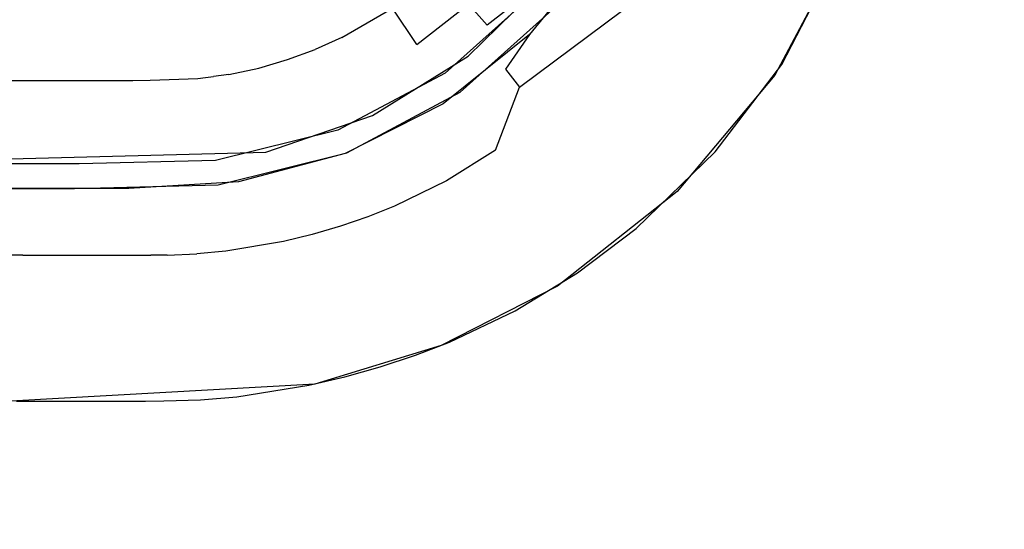
# Model space of a CAD drawing. Units: inches. Extents: x 2 to 1602, y -803 to -3.
# Drawn here: x 889 to 907, y -230 to -220 of the extents above; entities that cross this region are included whole.
import ezdxf

# ---------------------------------------------------------------- set-up
doc = ezdxf.new("R2010")
doc.units = ezdxf.units.IN
doc.header["$LTSCALE"] = 500
doc.header["$MEASUREMENT"] = 0
doc.layers.add('EXC-CERAMIKA', color=255, linetype='Continuous')

msp = doc.modelspace()

# ---------------------------------------------------------------- linework, layer by layer
at = {"layer": 'EXC-CERAMIKA'}
for points, invisible_edges in [([(1559.23, -180.658, 40), (905.405, -194.272, 32.761), (1559.23, -228.193, 40), (1559.23, -180.658, 40)], 11), ([(905.405, -194.272, 32.761), (905.183, -216.105, 31.884), (1559.23, -228.193, 40), (905.405, -194.272, 32.761)], 14), ([(905.183, -216.105, 31.884), (904.402, -218.784, 31.79), (1559.23, -276.844, 40), (905.183, -216.105, 31.884)], 14), ([(1559.23, -228.193, 40), (905.183, -216.105, 31.884), (1559.23, -276.844, 40), (1559.23, -228.193, 40)], 11), ([(901.643, -220.039, 31.244), (902.427, -220.549, 31.605), (902.706, -217.993, 31.316), (901.643, -220.039, 31.244)], 15), ([(902.706, -217.993, 31.316), (902.427, -220.549, 31.605), (903.575, -218.341, 31.678), (902.706, -217.993, 31.316)], 15), ([(903.575, -218.341, 31.678), (902.427, -220.549, 31.605), (903.213, -221.054, 31.721), (903.575, -218.341, 31.678)], 15), ([(903.575, -218.341, 31.678), (903.213, -221.054, 31.721), (904.448, -218.671, 31.794), (903.575, -218.341, 31.678)], 13), ([(904.402, -218.784, 31.79), (903.085, -221.247, 31.715), (1559.23, -385.159, 40), (904.402, -218.784, 31.79)], 14), ([(1559.23, -276.844, 40), (904.402, -218.784, 31.79), (1559.23, -385.159, 40), (1559.23, -276.844, 40)], 11), ([(900.061, -218.961, 28.914), (898.587, -220.504, 27.918), (898.146, -221.142, 28.827), (900.061, -218.961, 28.914)], 13), ([(898.146, -221.142, 28.827), (900.4, -219.205, 29.83), (900.061, -218.961, 28.914), (898.146, -221.142, 28.827)], 15), ([(900.061, -218.961, 28.914), (899.866, -218.944, 27.981), (898.587, -220.504, 27.918), (900.061, -218.961, 28.914)], 13), ([(889.49, -220.316, 17.011), (889.495, -219.167, 16.551), (885.839, -220.341, 16.999), (889.49, -220.316, 17.011)], 15), ([(885.839, -220.341, 16.999), (889.495, -219.167, 16.551), (885.842, -219.201, 16.534), (885.839, -220.341, 16.999)], 15), ([(889.495, -219.167, 16.551), (889.49, -220.316, 17.011), (891.321, -219.16, 16.566), (889.495, -219.167, 16.551)], 15), ([(891.321, -219.16, 16.566), (889.49, -220.316, 17.011), (891.318, -220.312, 17.025), (891.321, -219.16, 16.566)], 15), ([(891.318, -220.312, 17.025), (891.633, -220.309, 17.028), (891.321, -219.16, 16.566), (891.318, -220.312, 17.025)], 15), ([(891.321, -219.16, 16.566), (891.633, -220.309, 17.028), (891.63, -219.157, 16.569), (891.321, -219.16, 16.566)], 15), ([(891.633, -220.309, 17.028), (892.326, -219.129, 16.575), (891.63, -219.157, 16.569), (891.633, -220.309, 17.028)], 15), ([(892.421, -220.277, 17.034), (892.326, -219.129, 16.575), (891.633, -220.309, 17.028), (892.421, -220.277, 17.034)], 15), ([(892.421, -220.277, 17.034), (892.425, -219.119, 16.576), (892.326, -219.129, 16.575), (892.421, -220.277, 17.034)], 15), ([(892.544, -220.265, 17.035), (892.425, -219.119, 16.576), (892.421, -220.277, 17.034), (892.544, -220.265, 17.035)], 15), ([(892.425, -219.119, 16.576), (892.544, -220.265, 17.035), (892.524, -219.107, 16.577), (892.425, -219.119, 16.576)], 15), ([(892.666, -220.25, 17.036), (892.907, -220.214, 17.038), (892.524, -219.107, 16.577), (892.666, -220.25, 17.036)], 15), ([(892.524, -219.107, 16.577), (892.544, -220.265, 17.035), (892.666, -220.25, 17.036), (892.524, -219.107, 16.577)], 15), ([(895.145, -220.558, 17.808), (895.495, -219.164, 17.05), (894.693, -219.629, 17.047), (895.145, -220.558, 17.808)], 15), ([(896.073, -220.021, 17.812), (895.495, -219.164, 17.05), (895.145, -220.558, 17.808), (896.073, -220.021, 17.812)], 11), ([(898.405, -221.468, 29.742), (900.4, -219.205, 29.83), (898.146, -221.142, 28.827), (898.405, -221.468, 29.742)], 11), ([(900.4, -219.205, 29.83), (898.405, -221.468, 29.742), (900.942, -219.574, 30.635), (900.4, -219.205, 29.83)], 13), ([(896.522, -220.689, 18.813), (896.927, -219.351, 17.814), (896.073, -220.021, 17.812), (896.522, -220.689, 18.813)], 15), ([(897.467, -219.949, 18.816), (896.927, -219.351, 17.814), (896.522, -220.689, 18.813), (897.467, -219.949, 18.816)], 11), ([(897.81, -220.331, 19.952), (897.462, -220.902, 21.103), (898.935, -219.454, 21.106), (897.81, -220.331, 19.952)], 9), ([(897.81, -220.331, 19.952), (898.681, -219.427, 19.954), (897.467, -219.949, 18.816), (897.81, -220.331, 19.952)], 11), ([(898.681, -219.427, 19.954), (897.81, -220.331, 19.952), (898.935, -219.454, 21.106), (898.681, -219.427, 19.954)], 15), ([(900.942, -219.574, 30.635), (898.405, -221.468, 29.742), (898.821, -221.974, 30.548), (900.942, -219.574, 30.635)], 15), ([(898.821, -221.974, 30.548), (901.643, -220.039, 31.244), (900.942, -219.574, 30.635), (898.821, -221.974, 30.548)], 15), ([(894.693, -219.629, 17.047), (894.271, -219.819, 17.045), (895.145, -220.558, 17.808), (894.693, -219.629, 17.047)], 15), ([(897.04, -221.214, 21.102), (897.319, -221.563, 27.878), (898.722, -219.707, 21.106), (897.04, -221.214, 21.102)], 11), ([(898.722, -219.707, 21.106), (897.319, -221.563, 27.878), (899.059, -220.002, 27.938), (898.722, -219.707, 21.106)], 13), ([(893.834, -219.981, 17.043), (894.152, -220.964, 17.804), (894.271, -219.819, 17.045), (893.834, -219.981, 17.043)], 15), ([(894.271, -219.819, 17.045), (894.152, -220.964, 17.804), (894.658, -220.777, 17.806), (894.271, -219.819, 17.045)], 13), ([(895.145, -220.558, 17.808), (894.271, -219.819, 17.045), (894.658, -220.777, 17.806), (895.145, -220.558, 17.808)], 15), ([(896.522, -220.689, 18.813), (897.81, -220.331, 19.952), (897.467, -219.949, 18.816), (896.522, -220.689, 18.813)], 15), ([(892.907, -220.214, 17.038), (893.621, -221.118, 17.802), (893.377, -220.114, 17.041), (892.907, -220.214, 17.038)], 15), ([(893.621, -221.118, 17.802), (893.834, -219.981, 17.043), (893.377, -220.114, 17.041), (893.621, -221.118, 17.802)], 15), ([(894.152, -220.964, 17.804), (893.834, -219.981, 17.043), (893.621, -221.118, 17.802), (894.152, -220.964, 17.804)], 11), ([(895.145, -220.558, 17.808), (896.522, -220.689, 18.813), (896.073, -220.021, 17.812), (895.145, -220.558, 17.808)], 13), ([(899.36, -222.618, 31.156), (901.643, -220.039, 31.244), (898.821, -221.974, 30.548), (899.36, -222.618, 31.156)], 15), ([(899.36, -222.618, 31.156), (899.964, -223.331, 31.518), (901.643, -220.039, 31.244), (899.36, -222.618, 31.156)], 15), ([(901.643, -220.039, 31.244), (899.964, -223.331, 31.518), (902.427, -220.549, 31.605), (901.643, -220.039, 31.244)], 15), ([(891.633, -220.309, 17.028), (891.318, -220.312, 17.025), (891.631, -221.343, 17.788), (891.633, -220.309, 17.028)], 15), ([(891.631, -221.343, 17.788), (892.502, -221.308, 17.795), (891.633, -220.309, 17.028), (891.631, -221.343, 17.788)], 14), ([(891.633, -220.309, 17.028), (892.502, -221.308, 17.795), (892.421, -220.277, 17.034), (891.633, -220.309, 17.028)], 15), ([(892.502, -221.308, 17.795), (892.544, -220.265, 17.035), (892.421, -220.277, 17.034), (892.502, -221.308, 17.795)], 15), ([(892.647, -221.293, 17.796), (892.544, -220.265, 17.035), (892.502, -221.308, 17.795), (892.647, -221.293, 17.796)], 11), ([(892.544, -220.265, 17.035), (892.647, -221.293, 17.796), (892.666, -220.25, 17.036), (892.544, -220.265, 17.035)], 15), ([(892.666, -220.25, 17.036), (892.647, -221.293, 17.796), (892.79, -221.276, 17.797), (892.666, -220.25, 17.036)], 13), ([(892.907, -220.214, 17.038), (892.666, -220.25, 17.036), (893.073, -221.234, 17.799), (892.907, -220.214, 17.038)], 15), ([(893.073, -221.234, 17.799), (892.666, -220.25, 17.036), (892.79, -221.276, 17.797), (893.073, -221.234, 17.799)], 15), ([(893.073, -221.234, 17.799), (893.621, -221.118, 17.802), (892.907, -220.214, 17.038), (893.073, -221.234, 17.799)], 14), ([(885.839, -220.341, 16.999), (885.836, -221.361, 17.761), (889.49, -220.316, 17.011), (885.839, -220.341, 16.999)], 15), ([(889.49, -220.316, 17.011), (885.836, -221.361, 17.761), (889.482, -221.347, 17.772), (889.49, -220.316, 17.011)], 13), ([(891.312, -221.345, 17.786), (891.318, -220.312, 17.025), (889.482, -221.347, 17.772), (891.312, -221.345, 17.786)], 11), ([(889.482, -221.347, 17.772), (891.318, -220.312, 17.025), (889.49, -220.316, 17.011), (889.482, -221.347, 17.772)], 15), ([(891.631, -221.343, 17.788), (891.318, -220.312, 17.025), (891.312, -221.345, 17.786), (891.631, -221.343, 17.788)], 11), ([(896.806, -221.116, 19.949), (897.81, -220.331, 19.952), (896.522, -220.689, 18.813), (896.806, -221.116, 19.949)], 15), ([(896.806, -221.116, 19.949), (897.462, -220.902, 21.103), (897.81, -220.331, 19.952), (896.806, -221.116, 19.949)], 15), ([(895.145, -220.558, 17.808), (894.658, -220.777, 17.806), (895.495, -221.283, 18.81), (895.145, -220.558, 17.808)], 14), ([(895.495, -221.283, 18.81), (896.522, -220.689, 18.813), (895.145, -220.558, 17.808), (895.495, -221.283, 18.81)], 15), ([(898.146, -221.142, 28.827), (898.587, -220.504, 27.918), (897.005, -221.774, 27.871), (898.146, -221.142, 28.827)], 13), ([(899.964, -223.331, 31.518), (901.991, -222.655, 31.673), (902.427, -220.549, 31.605), (899.964, -223.331, 31.518)], 15), ([(902.427, -220.549, 31.605), (901.991, -222.655, 31.673), (903.213, -221.054, 31.721), (902.427, -220.549, 31.605)], 13), ([(894.398, -221.731, 18.806), (894.658, -220.777, 17.806), (894.152, -220.964, 17.804), (894.398, -221.731, 18.806)], 15), ([(894.958, -221.524, 18.808), (894.658, -220.777, 17.806), (894.398, -221.731, 18.806), (894.958, -221.524, 18.808)], 15), ([(895.495, -221.283, 18.81), (894.658, -220.777, 17.806), (894.958, -221.524, 18.808), (895.495, -221.283, 18.81)], 15), ([(895.495, -221.283, 18.81), (896.806, -221.116, 19.949), (896.522, -220.689, 18.813), (895.495, -221.283, 18.81)], 15), ([(893.809, -221.901, 18.804), (894.152, -220.964, 17.804), (893.621, -221.118, 17.802), (893.809, -221.901, 18.804)], 15), ([(894.398, -221.731, 18.806), (894.152, -220.964, 17.804), (893.809, -221.901, 18.804), (894.398, -221.731, 18.806)], 15), ([(896.806, -221.116, 19.949), (895.709, -221.986, 21.097), (897.462, -220.902, 21.103), (896.806, -221.116, 19.949)], 13), ([(893.621, -221.118, 17.802), (893.073, -221.234, 17.799), (893.809, -221.901, 18.804), (893.621, -221.118, 17.802)], 15), ([(895.071, -222.26, 21.095), (895.235, -222.675, 27.849), (897.04, -221.214, 21.102), (895.071, -222.26, 21.095)], 11), ([(897.04, -221.214, 21.102), (895.235, -222.675, 27.849), (897.319, -221.563, 27.878), (897.04, -221.214, 21.102)], 13), ([(895.716, -221.746, 19.945), (896.806, -221.116, 19.949), (895.495, -221.283, 18.81), (895.716, -221.746, 19.945)], 15), ([(895.716, -221.746, 19.945), (895.709, -221.986, 21.097), (896.806, -221.116, 19.949), (895.716, -221.746, 19.945)], 15), ([(898.146, -221.142, 28.827), (897.005, -221.774, 27.871), (897.373, -221.736, 28.806), (898.146, -221.142, 28.827)], 15), ([(897.373, -221.736, 28.806), (897.601, -222.084, 29.72), (898.146, -221.142, 28.827), (897.373, -221.736, 28.806)], 15), ([(898.146, -221.142, 28.827), (897.601, -222.084, 29.72), (898.405, -221.468, 29.742), (898.146, -221.142, 28.827)], 15), ([(889.472, -222.151, 18.773), (889.482, -221.347, 17.772), (885.831, -222.157, 18.758), (889.472, -222.151, 18.773)], 15), ([(885.831, -222.157, 18.758), (889.482, -221.347, 17.772), (885.836, -221.361, 17.761), (885.831, -222.157, 18.758)], 15), ([(891.303, -222.151, 18.788), (891.312, -221.345, 17.786), (889.472, -222.151, 18.773), (891.303, -222.151, 18.788)], 15), ([(889.472, -222.151, 18.773), (891.312, -221.345, 17.786), (889.482, -221.347, 17.772), (889.472, -222.151, 18.773)], 15), ([(891.303, -222.151, 18.788), (891.626, -222.149, 18.79), (891.312, -221.345, 17.786), (891.303, -222.151, 18.788)], 15), ([(891.312, -221.345, 17.786), (891.626, -222.149, 18.79), (891.631, -221.343, 17.788), (891.312, -221.345, 17.786)], 15), ([(891.626, -222.149, 18.79), (892.562, -222.112, 18.797), (891.631, -221.343, 17.788), (891.626, -222.149, 18.79)], 15), ([(891.631, -221.343, 17.788), (892.562, -222.112, 18.797), (892.502, -221.308, 17.795), (891.631, -221.343, 17.788)], 15), ([(892.502, -221.308, 17.795), (892.723, -222.096, 18.798), (892.647, -221.293, 17.796), (892.502, -221.308, 17.795)], 15), ([(892.562, -222.112, 18.797), (892.723, -222.096, 18.798), (892.502, -221.308, 17.795), (892.562, -222.112, 18.797)], 15), ([(892.723, -222.096, 18.798), (892.79, -221.276, 17.797), (892.647, -221.293, 17.796), (892.723, -222.096, 18.798)], 15), ([(892.884, -222.077, 18.799), (892.79, -221.276, 17.797), (892.723, -222.096, 18.798), (892.884, -222.077, 18.799)], 15), ([(893.073, -221.234, 17.799), (892.79, -221.276, 17.797), (893.199, -222.03, 18.801), (893.073, -221.234, 17.799)], 14), ([(893.199, -222.03, 18.801), (892.79, -221.276, 17.797), (892.884, -222.077, 18.799), (893.199, -222.03, 18.801)], 15), ([(893.809, -221.901, 18.804), (893.073, -221.234, 17.799), (893.199, -222.03, 18.801), (893.809, -221.901, 18.804)], 15), ([(894.958, -221.524, 18.808), (895.145, -222.001, 19.944), (895.495, -221.283, 18.81), (894.958, -221.524, 18.808)], 15), ([(895.495, -221.283, 18.81), (895.145, -222.001, 19.944), (895.716, -221.746, 19.945), (895.495, -221.283, 18.81)], 15), ([(1559.23, -385.159, 40), (903.085, -221.247, 31.715), (901.297, -223.382, 31.652), (1559.23, -385.159, 40)], 13), ([(894.551, -222.22, 19.942), (894.958, -221.524, 18.808), (894.398, -221.731, 18.806), (894.551, -222.22, 19.942)], 15), ([(895.145, -222.001, 19.944), (894.958, -221.524, 18.808), (894.551, -222.22, 19.942), (895.145, -222.001, 19.944)], 15), ([(897.601, -222.084, 29.72), (897.967, -222.626, 30.526), (898.405, -221.468, 29.742), (897.601, -222.084, 29.72)], 13), ([(898.405, -221.468, 29.742), (897.967, -222.626, 30.526), (898.821, -221.974, 30.548), (898.405, -221.468, 29.742)], 15), ([(893.809, -221.901, 18.804), (893.924, -222.401, 19.94), (894.398, -221.731, 18.806), (893.809, -221.901, 18.804)], 15), ([(894.398, -221.731, 18.806), (893.924, -222.401, 19.94), (894.551, -222.22, 19.942), (894.398, -221.731, 18.806)], 15), ([(895.716, -221.746, 19.945), (895.145, -222.001, 19.944), (895.709, -221.986, 21.097), (895.716, -221.746, 19.945)], 15), ([(896.554, -222.245, 28.789), (897.373, -221.736, 28.806), (897.005, -221.774, 27.871), (896.554, -222.245, 28.789)], 15), ([(896.75, -222.612, 29.703), (897.373, -221.736, 28.806), (896.554, -222.245, 28.789), (896.75, -222.612, 29.703)], 15), ([(897.601, -222.084, 29.72), (897.373, -221.736, 28.806), (896.75, -222.612, 29.703), (897.601, -222.084, 29.72)], 15), ([(893.275, -222.537, 19.937), (893.809, -221.901, 18.804), (893.199, -222.03, 18.801), (893.275, -222.537, 19.937)], 15), ([(893.924, -222.401, 19.94), (893.809, -221.901, 18.804), (893.275, -222.537, 19.937), (893.924, -222.401, 19.94)], 15), ([(895.21, -222.684, 27.849), (896.554, -222.245, 28.789), (897.005, -221.774, 27.871), (895.21, -222.684, 27.849)], 11), ([(892.595, -222.623, 19.933), (892.562, -222.112, 18.797), (891.617, -222.662, 19.926), (892.595, -222.623, 19.933)], 15), ([(891.617, -222.662, 19.926), (892.562, -222.112, 18.797), (891.626, -222.149, 18.79), (891.617, -222.662, 19.926)], 15), ([(892.562, -222.112, 18.797), (892.595, -222.623, 19.933), (892.723, -222.096, 18.798), (892.562, -222.112, 18.797)], 15), ([(892.723, -222.096, 18.798), (892.595, -222.623, 19.933), (892.767, -222.607, 19.934), (892.723, -222.096, 18.798)], 15), ([(892.767, -222.607, 19.934), (892.884, -222.077, 18.799), (892.723, -222.096, 18.798), (892.767, -222.607, 19.934)], 15), ([(892.938, -222.587, 19.935), (892.884, -222.077, 18.799), (892.767, -222.607, 19.934), (892.938, -222.587, 19.935)], 15), ([(892.884, -222.077, 18.799), (892.938, -222.587, 19.935), (893.199, -222.03, 18.801), (892.884, -222.077, 18.799)], 15), ([(893.199, -222.03, 18.801), (892.938, -222.587, 19.935), (893.275, -222.537, 19.937), (893.199, -222.03, 18.801)], 15), ([(895.709, -221.986, 21.097), (894.551, -222.22, 19.942), (893.75, -222.66, 21.092), (895.709, -221.986, 21.097)], 11), ([(895.709, -221.986, 21.097), (895.145, -222.001, 19.944), (894.551, -222.22, 19.942), (895.709, -221.986, 21.097)], 15), ([(896.75, -222.612, 29.703), (897.063, -223.185, 30.508), (897.601, -222.084, 29.72), (896.75, -222.612, 29.703)], 15), ([(897.601, -222.084, 29.72), (897.063, -223.185, 30.508), (897.967, -222.626, 30.526), (897.601, -222.084, 29.72)], 15), ([(897.967, -222.626, 30.526), (899.36, -222.618, 31.156), (898.821, -221.974, 30.548), (897.967, -222.626, 30.526)], 15), ([(889.461, -222.662, 19.907), (889.472, -222.151, 18.773), (885.826, -222.663, 19.888), (889.461, -222.662, 19.907)], 15), ([(885.826, -222.663, 19.888), (889.472, -222.151, 18.773), (885.831, -222.157, 18.758), (885.826, -222.663, 19.888)], 15), ([(891.292, -222.664, 19.924), (891.303, -222.151, 18.788), (889.461, -222.662, 19.907), (891.292, -222.664, 19.924)], 15), ([(889.461, -222.662, 19.907), (891.303, -222.151, 18.788), (889.472, -222.151, 18.773), (889.461, -222.662, 19.907)], 15), ([(891.617, -222.662, 19.926), (891.303, -222.151, 18.788), (891.292, -222.664, 19.924), (891.617, -222.662, 19.926)], 15), ([(891.626, -222.149, 18.79), (891.303, -222.151, 18.788), (891.617, -222.662, 19.926), (891.626, -222.149, 18.79)], 15), ([(892.83, -222.814, 21.087), (892.879, -223.258, 27.855), (895.071, -222.26, 21.095), (892.83, -222.814, 21.087)], 11), ([(895.071, -222.26, 21.095), (892.879, -223.258, 27.855), (895.235, -222.675, 27.849), (895.071, -222.26, 21.095)], 13), ([(894.551, -222.22, 19.942), (893.924, -222.401, 19.94), (893.75, -222.66, 21.092), (894.551, -222.22, 19.942)], 15), ([(895.21, -222.684, 27.849), (895.693, -222.672, 28.777), (896.554, -222.245, 28.789), (895.21, -222.684, 27.849)], 15), ([(896.554, -222.245, 28.789), (895.693, -222.672, 28.777), (896.75, -222.612, 29.703), (896.554, -222.245, 28.789)], 15), ([(893.275, -222.537, 19.937), (893.75, -222.66, 21.092), (893.924, -222.401, 19.94), (893.275, -222.537, 19.937)], 15), ([(891.617, -222.662, 19.926), (893.75, -222.66, 21.092), (892.595, -222.623, 19.933), (891.617, -222.662, 19.926)], 15), ([(892.767, -222.607, 19.934), (892.595, -222.623, 19.933), (893.75, -222.66, 21.092), (892.767, -222.607, 19.934)], 15), ([(892.767, -222.607, 19.934), (893.75, -222.66, 21.092), (892.938, -222.587, 19.935), (892.767, -222.607, 19.934)], 15), ([(893.275, -222.537, 19.937), (892.938, -222.587, 19.935), (893.75, -222.66, 21.092), (893.275, -222.537, 19.937)], 15), ([(896.75, -222.612, 29.703), (895.693, -222.672, 28.777), (895.855, -223.053, 29.69), (896.75, -222.612, 29.703)], 15), ([(896.75, -222.612, 29.703), (895.855, -223.053, 29.69), (897.063, -223.185, 30.508), (896.75, -222.612, 29.703)], 15), ([(897.063, -223.185, 30.508), (898.44, -223.318, 31.134), (897.967, -222.626, 30.526), (897.063, -223.185, 30.508)], 11), ([(898.44, -223.318, 31.134), (899.36, -222.618, 31.156), (897.967, -222.626, 30.526), (898.44, -223.318, 31.134)], 15), ([(898.971, -224.085, 31.496), (899.36, -222.618, 31.156), (898.44, -223.318, 31.134), (898.971, -224.085, 31.496)], 15), ([(899.964, -223.331, 31.518), (899.36, -222.618, 31.156), (898.971, -224.085, 31.496), (899.964, -223.331, 31.518)], 15), ([(900.547, -224.059, 31.633), (901.991, -222.655, 31.673), (899.964, -223.331, 31.518), (900.547, -224.059, 31.633)], 14), ([(889.461, -222.662, 19.907), (885.443, -222.873, 21.032), (893.75, -222.66, 21.092), (889.461, -222.662, 19.907)], 13), ([(885.826, -222.663, 19.888), (885.443, -222.873, 21.032), (889.461, -222.662, 19.907), (885.826, -222.663, 19.888)], 15), ([(891.292, -222.664, 19.924), (889.461, -222.662, 19.907), (893.75, -222.66, 21.092), (891.292, -222.664, 19.924)], 15), ([(892.83, -222.814, 21.087), (890.33, -222.877, 21.067), (892.879, -223.258, 27.855), (892.83, -222.814, 21.087)], 14), ([(891.617, -222.662, 19.926), (891.292, -222.664, 19.924), (893.75, -222.66, 21.092), (891.617, -222.662, 19.926)], 15), ([(895.21, -222.684, 27.849), (893.25, -223.207, 27.854), (894.32, -223.154, 28.774), (895.21, -222.684, 27.849)], 14), ([(895.21, -222.684, 27.849), (894.32, -223.154, 28.774), (894.789, -223.014, 28.772), (895.21, -222.684, 27.849)], 15), ([(895.246, -222.854, 28.773), (895.21, -222.684, 27.849), (894.789, -223.014, 28.772), (895.246, -222.854, 28.773)], 15), ([(895.246, -222.854, 28.773), (895.693, -222.672, 28.777), (895.21, -222.684, 27.849), (895.246, -222.854, 28.773)], 15), ([(895.693, -222.672, 28.777), (895.246, -222.854, 28.773), (895.855, -223.053, 29.69), (895.693, -222.672, 28.777)], 15), ([(882.755, -223.324, 27.855), (890.243, -223.325, 27.855), (885.144, -222.873, 21.031), (882.755, -223.324, 27.855)], 14), ([(890.243, -223.325, 27.855), (890.33, -222.877, 21.067), (885.144, -222.873, 21.031), (890.243, -223.325, 27.855)], 13), ([(892.879, -223.258, 27.855), (890.33, -222.877, 21.067), (890.243, -223.325, 27.855), (892.879, -223.258, 27.855)], 11), ([(894.32, -223.154, 28.774), (894.431, -223.549, 29.683), (894.789, -223.014, 28.772), (894.32, -223.154, 28.774)], 15), ([(894.789, -223.014, 28.772), (894.431, -223.549, 29.683), (894.919, -223.404, 29.682), (894.789, -223.014, 28.772)], 15), ([(894.789, -223.014, 28.772), (895.392, -223.24, 29.685), (895.246, -222.854, 28.773), (894.789, -223.014, 28.772)], 15), ([(894.919, -223.404, 29.682), (895.392, -223.24, 29.685), (894.789, -223.014, 28.772), (894.919, -223.404, 29.682)], 15), ([(895.855, -223.053, 29.69), (895.246, -222.854, 28.773), (895.392, -223.24, 29.685), (895.855, -223.053, 29.69)], 15), ([(894.32, -223.154, 28.774), (893.25, -223.207, 27.854), (893.848, -223.269, 28.775), (894.32, -223.154, 28.774)], 15), ([(893.938, -223.67, 29.685), (894.32, -223.154, 28.774), (893.848, -223.269, 28.775), (893.938, -223.67, 29.685)], 15), ([(894.431, -223.549, 29.683), (894.32, -223.154, 28.774), (893.938, -223.67, 29.685), (894.431, -223.549, 29.683)], 15), ([(895.855, -223.053, 29.69), (895.392, -223.24, 29.685), (896.114, -223.65, 30.494), (895.855, -223.053, 29.69)], 15), ([(897.063, -223.185, 30.508), (895.855, -223.053, 29.69), (896.114, -223.65, 30.494), (897.063, -223.185, 30.508)], 15), ([(896.114, -223.65, 30.494), (896.447, -224.415, 31.102), (897.063, -223.185, 30.508), (896.114, -223.65, 30.494)], 11), ([(897.063, -223.185, 30.508), (896.447, -224.415, 31.102), (897.468, -223.917, 31.116), (897.063, -223.185, 30.508)], 15), ([(897.468, -223.917, 31.116), (898.44, -223.318, 31.134), (897.063, -223.185, 30.508), (897.468, -223.917, 31.116)], 15), ([(891.237, -223.325, 27.855), (883.131, -223.324, 27.855), (887.942, -223.495, 28.778), (891.237, -223.325, 27.855)], 14), ([(891.237, -223.325, 27.855), (887.942, -223.495, 28.778), (889.294, -223.495, 28.778), (891.237, -223.325, 27.855)], 15), ([(891.237, -223.325, 27.855), (889.294, -223.495, 28.778), (891.317, -223.495, 28.778), (891.237, -223.325, 27.855)], 15), ([(892.415, -223.472, 28.779), (893.25, -223.207, 27.854), (891.237, -223.325, 27.855), (892.415, -223.472, 28.779)], 13), ([(891.924, -223.492, 28.78), (892.415, -223.472, 28.779), (891.237, -223.325, 27.855), (891.924, -223.492, 28.78)], 15), ([(891.642, -223.495, 28.779), (891.237, -223.325, 27.855), (891.317, -223.495, 28.778), (891.642, -223.495, 28.779)], 15), ([(891.642, -223.495, 28.779), (891.924, -223.492, 28.78), (891.237, -223.325, 27.855), (891.642, -223.495, 28.779)], 15), ([(892.897, -223.428, 28.778), (893.25, -223.207, 27.854), (892.415, -223.472, 28.779), (892.897, -223.428, 28.778)], 15), ([(893.848, -223.269, 28.775), (893.25, -223.207, 27.854), (892.897, -223.428, 28.778), (893.848, -223.269, 28.775)], 15), ([(892.897, -223.428, 28.778), (892.945, -223.835, 29.688), (893.848, -223.269, 28.775), (892.897, -223.428, 28.778)], 15), ([(893.848, -223.269, 28.775), (892.945, -223.835, 29.688), (893.938, -223.67, 29.685), (893.848, -223.269, 28.775)], 15), ([(895.392, -223.24, 29.685), (894.919, -223.404, 29.682), (895.623, -223.846, 30.488), (895.392, -223.24, 29.685)], 15), ([(896.114, -223.65, 30.494), (895.392, -223.24, 29.685), (895.623, -223.846, 30.488), (896.114, -223.65, 30.494)], 15), ([(898.44, -223.318, 31.134), (897.468, -223.917, 31.116), (898.971, -224.085, 31.496), (898.44, -223.318, 31.134)], 15), ([(900.547, -224.059, 31.633), (899.964, -223.331, 31.518), (898.971, -224.085, 31.496), (900.547, -224.059, 31.633)], 15), ([(889.294, -223.495, 28.778), (887.942, -223.495, 28.778), (889.294, -223.905, 29.687), (889.294, -223.495, 28.778)], 15), ([(889.294, -223.905, 29.687), (887.942, -223.495, 28.778), (887.942, -223.905, 29.687), (889.294, -223.905, 29.687)], 15), ([(891.317, -223.906, 29.688), (891.317, -223.495, 28.778), (889.294, -223.905, 29.687), (891.317, -223.906, 29.688)], 15), ([(889.294, -223.905, 29.687), (891.317, -223.495, 28.778), (889.294, -223.495, 28.778), (889.294, -223.905, 29.687)], 15), ([(891.317, -223.495, 28.778), (891.317, -223.906, 29.688), (891.642, -223.495, 28.779), (891.317, -223.495, 28.778)], 15), ([(891.642, -223.495, 28.779), (891.317, -223.906, 29.688), (891.644, -223.906, 29.688), (891.642, -223.495, 28.779)], 15), ([(891.642, -223.495, 28.779), (891.932, -223.903, 29.689), (891.924, -223.492, 28.78), (891.642, -223.495, 28.779)], 15), ([(891.644, -223.906, 29.688), (891.932, -223.903, 29.689), (891.642, -223.495, 28.779), (891.644, -223.906, 29.688)], 15), ([(891.924, -223.492, 28.78), (892.443, -223.882, 29.689), (892.415, -223.472, 28.779), (891.924, -223.492, 28.78)], 15), ([(891.932, -223.903, 29.689), (892.443, -223.882, 29.689), (891.924, -223.492, 28.78), (891.932, -223.903, 29.689)], 15), ([(892.415, -223.472, 28.779), (892.443, -223.882, 29.689), (892.897, -223.428, 28.778), (892.415, -223.472, 28.779)], 15), ([(892.897, -223.428, 28.778), (892.443, -223.882, 29.689), (892.945, -223.835, 29.688), (892.897, -223.428, 28.778)], 15), ([(894.431, -223.549, 29.683), (893.938, -223.67, 29.685), (894.603, -224.172, 30.485), (894.431, -223.549, 29.683)], 15), ([(894.431, -223.549, 29.683), (894.603, -224.172, 30.485), (894.919, -223.404, 29.682), (894.431, -223.549, 29.683)], 15), ([(894.919, -223.404, 29.682), (894.603, -224.172, 30.485), (895.123, -224.017, 30.484), (894.919, -223.404, 29.682)], 15), ([(895.623, -223.846, 30.488), (894.919, -223.404, 29.682), (895.123, -224.017, 30.484), (895.623, -223.846, 30.488)], 15), ([(899.099, -225.116, 31.606), (1559.23, -601.699, 40), (901.297, -223.382, 31.652), (899.099, -225.116, 31.606)], 11), ([(1559.23, -601.699, 40), (1559.23, -385.159, 40), (901.297, -223.382, 31.652), (1559.23, -601.699, 40)], 14), ([(893.938, -223.67, 29.685), (892.945, -223.835, 29.688), (894.079, -224.3, 30.487), (893.938, -223.67, 29.685)], 15), ([(894.603, -224.172, 30.485), (893.938, -223.67, 29.685), (894.079, -224.3, 30.487), (894.603, -224.172, 30.485)], 15), ([(895.92, -224.624, 31.097), (896.114, -223.65, 30.494), (895.623, -223.846, 30.488), (895.92, -224.624, 31.097)], 13), ([(896.447, -224.415, 31.102), (896.114, -223.65, 30.494), (895.92, -224.624, 31.097), (896.447, -224.415, 31.102)], 15), ([(889.294, -223.905, 29.687), (887.942, -223.905, 29.687), (889.294, -224.551, 30.489), (889.294, -223.905, 29.687)], 15), ([(889.294, -224.551, 30.489), (887.942, -223.905, 29.687), (887.942, -224.551, 30.489), (889.294, -224.551, 30.489)], 15), ([(889.294, -224.551, 30.489), (891.317, -223.906, 29.688), (889.294, -223.905, 29.687), (889.294, -224.551, 30.489)], 15), ([(891.317, -224.551, 30.49), (891.317, -223.906, 29.688), (889.294, -224.551, 30.489), (891.317, -224.551, 30.49)], 11), ([(891.646, -224.551, 30.49), (891.644, -223.906, 29.688), (891.317, -224.551, 30.49), (891.646, -224.551, 30.49)], 11), ([(891.317, -224.551, 30.49), (891.644, -223.906, 29.688), (891.317, -223.906, 29.688), (891.317, -224.551, 30.49)], 15), ([(891.932, -223.903, 29.689), (891.644, -223.906, 29.688), (891.943, -224.549, 30.49), (891.932, -223.903, 29.689)], 15), ([(891.943, -224.549, 30.49), (891.644, -223.906, 29.688), (891.646, -224.551, 30.49), (891.943, -224.549, 30.49)], 15), ([(891.932, -223.903, 29.689), (892.486, -224.526, 30.49), (892.443, -223.882, 29.689), (891.932, -223.903, 29.689)], 15), ([(891.943, -224.549, 30.49), (892.486, -224.526, 30.49), (891.932, -223.903, 29.689), (891.943, -224.549, 30.49)], 14), ([(892.443, -223.882, 29.689), (892.486, -224.526, 30.49), (892.945, -223.835, 29.688), (892.443, -223.882, 29.689)], 15), ([(892.945, -223.835, 29.688), (892.486, -224.526, 30.49), (893.021, -224.477, 30.49), (892.945, -223.835, 29.688)], 15), ([(894.079, -224.3, 30.487), (892.945, -223.835, 29.688), (893.021, -224.477, 30.49), (894.079, -224.3, 30.487)], 15), ([(895.123, -224.017, 30.484), (895.382, -224.805, 31.093), (895.623, -223.846, 30.488), (895.123, -224.017, 30.484)], 11), ([(895.623, -223.846, 30.488), (895.382, -224.805, 31.093), (895.92, -224.624, 31.097), (895.623, -223.846, 30.488)], 15), ([(896.447, -224.415, 31.102), (896.82, -225.266, 31.466), (897.468, -223.917, 31.116), (896.447, -224.415, 31.102)], 15), ([(897.468, -223.917, 31.116), (896.82, -225.266, 31.466), (897.922, -224.731, 31.478), (897.468, -223.917, 31.116)], 15), ([(898.971, -224.085, 31.496), (897.468, -223.917, 31.116), (897.922, -224.731, 31.478), (898.971, -224.085, 31.496)], 15), ([(894.603, -224.172, 30.485), (895.382, -224.805, 31.093), (895.123, -224.017, 30.484), (894.603, -224.172, 30.485)], 11), ([(898.971, -224.085, 31.496), (897.922, -224.731, 31.478), (899.469, -224.873, 31.612), (898.971, -224.085, 31.496)], 15), ([(900.547, -224.059, 31.633), (898.971, -224.085, 31.496), (899.469, -224.873, 31.612), (900.547, -224.059, 31.633)], 11), ([(894.079, -224.3, 30.487), (894.257, -225.109, 31.096), (894.603, -224.172, 30.485), (894.079, -224.3, 30.487)], 11), ([(894.603, -224.172, 30.485), (894.257, -225.109, 31.096), (894.823, -224.97, 31.094), (894.603, -224.172, 30.485)], 15), ([(894.823, -224.97, 31.094), (895.382, -224.805, 31.093), (894.603, -224.172, 30.485), (894.823, -224.97, 31.094)], 15), ([(893.117, -225.299, 31.098), (894.079, -224.3, 30.487), (893.021, -224.477, 30.49), (893.117, -225.299, 31.098)], 13), ([(894.257, -225.109, 31.096), (894.079, -224.3, 30.487), (893.117, -225.299, 31.098), (894.257, -225.109, 31.096)], 15), ([(895.92, -224.624, 31.097), (896.251, -225.489, 31.462), (896.447, -224.415, 31.102), (895.92, -224.624, 31.097)], 15), ([(896.447, -224.415, 31.102), (896.251, -225.489, 31.462), (896.82, -225.266, 31.466), (896.447, -224.415, 31.102)], 15), ([(887.942, -225.378, 31.097), (889.293, -225.378, 31.097), (887.942, -224.551, 30.489), (887.942, -225.378, 31.097)], 15), ([(887.942, -224.551, 30.489), (889.293, -225.378, 31.097), (889.294, -224.551, 30.489), (887.942, -224.551, 30.489)], 11), ([(891.317, -225.379, 31.098), (891.317, -224.551, 30.49), (889.293, -225.378, 31.097), (891.317, -225.379, 31.098)], 15), ([(889.293, -225.378, 31.097), (891.317, -224.551, 30.49), (889.294, -224.551, 30.489), (889.293, -225.378, 31.097)], 15), ([(891.649, -225.379, 31.099), (891.646, -224.551, 30.49), (891.317, -225.379, 31.098), (891.649, -225.379, 31.099)], 15), ([(891.317, -225.379, 31.098), (891.646, -224.551, 30.49), (891.317, -224.551, 30.49), (891.317, -225.379, 31.098)], 15), ([(891.646, -224.551, 30.49), (891.649, -225.379, 31.099), (891.943, -224.549, 30.49), (891.646, -224.551, 30.49)], 11), ([(891.943, -224.549, 30.49), (891.649, -225.379, 31.099), (891.958, -225.376, 31.099), (891.943, -224.549, 30.49)], 15), ([(891.943, -224.549, 30.49), (892.541, -225.352, 31.099), (892.486, -224.526, 30.49), (891.943, -224.549, 30.49)], 15), ([(891.958, -225.376, 31.099), (892.541, -225.352, 31.099), (891.943, -224.549, 30.49), (891.958, -225.376, 31.099)], 15), ([(892.541, -225.352, 31.099), (893.021, -224.477, 30.49), (892.486, -224.526, 30.49), (892.541, -225.352, 31.099)], 13), ([(893.117, -225.299, 31.098), (893.021, -224.477, 30.49), (892.541, -225.352, 31.099), (893.117, -225.299, 31.098)], 15), ([(895.671, -225.682, 31.459), (895.92, -224.624, 31.097), (895.382, -224.805, 31.093), (895.671, -225.682, 31.459)], 15), ([(896.251, -225.489, 31.462), (895.92, -224.624, 31.097), (895.671, -225.682, 31.459), (896.251, -225.489, 31.462)], 15), ([(895.382, -224.805, 31.093), (894.823, -224.97, 31.094), (895.671, -225.682, 31.459), (895.382, -224.805, 31.093)], 15), ([(897.922, -224.731, 31.478), (896.82, -225.266, 31.466), (898.328, -225.569, 31.595), (897.922, -224.731, 31.478)], 15), ([(897.922, -224.731, 31.478), (898.328, -225.569, 31.595), (899.469, -224.873, 31.612), (897.922, -224.731, 31.478)], 13), ([(894.257, -225.109, 31.096), (894.456, -226.01, 31.463), (894.823, -224.97, 31.094), (894.257, -225.109, 31.096)], 15), ([(894.823, -224.97, 31.094), (894.456, -226.01, 31.463), (895.067, -225.86, 31.461), (894.823, -224.97, 31.094)], 15), ([(895.671, -225.682, 31.459), (894.823, -224.97, 31.094), (895.067, -225.86, 31.461), (895.671, -225.682, 31.459)], 15), ([(893.117, -225.299, 31.098), (893.224, -226.216, 31.465), (894.257, -225.109, 31.096), (893.117, -225.299, 31.098)], 15), ([(894.257, -225.109, 31.096), (893.224, -226.216, 31.465), (894.456, -226.01, 31.463), (894.257, -225.109, 31.096)], 15), ([(899.099, -225.116, 31.606), (896.967, -226.208, 31.584), (1559.23, -601.699, 40), (899.099, -225.116, 31.606)], 14), ([(892.541, -225.352, 31.099), (891.958, -225.376, 31.099), (892.603, -226.273, 31.465), (892.541, -225.352, 31.099)], 15), ([(892.603, -226.273, 31.465), (893.117, -225.299, 31.098), (892.541, -225.352, 31.099), (892.603, -226.273, 31.465)], 15), ([(893.224, -226.216, 31.465), (893.117, -225.299, 31.098), (892.603, -226.273, 31.465), (893.224, -226.216, 31.465)], 15), ([(896.251, -225.489, 31.462), (897.123, -226.145, 31.585), (896.82, -225.266, 31.466), (896.251, -225.489, 31.462)], 15), ([(896.82, -225.266, 31.466), (897.123, -226.145, 31.585), (898.328, -225.569, 31.595), (896.82, -225.266, 31.466)], 13), ([(889.293, -225.378, 31.097), (887.942, -225.378, 31.097), (889.293, -226.301, 31.464), (889.293, -225.378, 31.097)], 15), ([(889.293, -226.301, 31.464), (887.942, -225.378, 31.097), (887.942, -226.3, 31.464), (889.293, -226.301, 31.464)], 15), ([(889.293, -226.301, 31.464), (891.317, -225.379, 31.098), (889.293, -225.378, 31.097), (889.293, -226.301, 31.464)], 15), ([(891.317, -226.302, 31.465), (891.317, -225.379, 31.098), (889.293, -226.301, 31.464), (891.317, -226.302, 31.465)], 15), ([(891.317, -225.379, 31.098), (891.317, -226.302, 31.465), (891.649, -225.379, 31.099), (891.317, -225.379, 31.098)], 15), ([(891.649, -225.379, 31.099), (891.317, -226.302, 31.465), (891.652, -226.302, 31.465), (891.649, -225.379, 31.099)], 15), ([(891.649, -225.379, 31.099), (891.652, -226.302, 31.465), (891.958, -225.376, 31.099), (891.649, -225.379, 31.099)], 15), ([(891.958, -225.376, 31.099), (891.652, -226.302, 31.465), (891.975, -226.299, 31.465), (891.958, -225.376, 31.099)], 15), ([(892.603, -226.273, 31.465), (891.958, -225.376, 31.099), (891.975, -226.299, 31.465), (892.603, -226.273, 31.465)], 15), ([(896.495, -226.385, 31.583), (896.251, -225.489, 31.462), (895.671, -225.682, 31.459), (896.495, -226.385, 31.583)], 15), ([(896.495, -226.385, 31.583), (897.123, -226.145, 31.585), (896.251, -225.489, 31.462), (896.495, -226.385, 31.583)], 14), ([(895.671, -225.682, 31.459), (895.067, -225.86, 31.461), (895.85, -226.594, 31.583), (895.671, -225.682, 31.459)], 15), ([(896.495, -226.385, 31.583), (895.671, -225.682, 31.459), (895.85, -226.594, 31.583), (896.495, -226.385, 31.583)], 11), ([(895.067, -225.86, 31.461), (894.456, -226.01, 31.463), (895.199, -226.781, 31.586), (895.067, -225.86, 31.461)], 15), ([(895.067, -225.86, 31.461), (895.199, -226.781, 31.586), (895.85, -226.594, 31.583), (895.067, -225.86, 31.461)], 13), ([(893.224, -226.216, 31.465), (894.543, -226.936, 31.587), (894.456, -226.01, 31.463), (893.224, -226.216, 31.465)], 15), ([(894.456, -226.01, 31.463), (894.543, -226.936, 31.587), (895.199, -226.781, 31.586), (894.456, -226.01, 31.463)], 13), ([(893.22, -227.146, 31.589), (893.224, -226.216, 31.465), (892.603, -226.273, 31.465), (893.22, -227.146, 31.589)], 15), ([(893.22, -227.146, 31.589), (894.543, -226.936, 31.587), (893.224, -226.216, 31.465), (893.22, -227.146, 31.589)], 14), ([(1556.309, -727.032, 40), (896.967, -226.208, 31.584), (894.648, -226.914, 31.587), (1556.309, -727.032, 40)], 13), ([(1559.23, -601.699, 40), (896.967, -226.208, 31.584), (1559.225, -693.74, 40), (1559.23, -601.699, 40)], 11), ([(1559.225, -693.74, 40), (896.967, -226.208, 31.584), (1559.173, -712.526, 40), (1559.225, -693.74, 40)], 11), ([(1559.173, -712.526, 40), (896.967, -226.208, 31.584), (1558.266, -720.016, 40), (1559.173, -712.526, 40)], 11), ([(1558.266, -720.016, 40), (896.967, -226.208, 31.584), (1556.309, -727.032, 40), (1558.266, -720.016, 40)], 11), ([(889.293, -226.301, 31.464), (887.942, -226.3, 31.464), (889.182, -227.225, 31.589), (889.293, -226.301, 31.464)], 15), ([(891.206, -227.226, 31.589), (889.293, -226.301, 31.464), (889.182, -227.225, 31.589), (891.206, -227.226, 31.589)], 11), ([(891.206, -227.226, 31.589), (891.317, -226.302, 31.465), (889.293, -226.301, 31.464), (891.206, -227.226, 31.589)], 15), ([(891.206, -227.226, 31.589), (891.543, -227.225, 31.589), (891.317, -226.302, 31.465), (891.206, -227.226, 31.589)], 14), ([(891.317, -226.302, 31.465), (891.543, -227.225, 31.589), (891.652, -226.302, 31.465), (891.317, -226.302, 31.465)], 15), ([(891.652, -226.302, 31.465), (891.543, -227.225, 31.589), (891.88, -227.223, 31.59), (891.652, -226.302, 31.465)], 13), ([(891.975, -226.299, 31.465), (891.652, -226.302, 31.465), (891.88, -227.223, 31.59), (891.975, -226.299, 31.465)], 15), ([(891.975, -226.299, 31.465), (891.88, -227.223, 31.59), (892.552, -227.201, 31.59), (891.975, -226.299, 31.465)], 13), ([(892.603, -226.273, 31.465), (891.975, -226.299, 31.465), (892.552, -227.201, 31.59), (892.603, -226.273, 31.465)], 15), ([(893.22, -227.146, 31.589), (892.603, -226.273, 31.465), (892.552, -227.201, 31.59), (893.22, -227.146, 31.589)], 11), ([(889.078, -227.225, 31.589), (1516.041, -759.457, 40), (894.648, -226.914, 31.587), (889.078, -227.225, 31.589)], 11), ([(1553.43, -733.507, 40), (1556.309, -727.032, 40), (894.648, -226.914, 31.587), (1553.43, -733.507, 40)], 14), ([(1549.743, -739.385, 40), (1553.43, -733.507, 40), (894.648, -226.914, 31.587), (1549.743, -739.385, 40)], 14), ([(1540.364, -749.134, 40), (1549.743, -739.385, 40), (894.648, -226.914, 31.587), (1540.364, -749.134, 40)], 14), ([(1528.911, -755.931, 40), (1540.364, -749.134, 40), (894.648, -226.914, 31.587), (1528.911, -755.931, 40)], 14), ([(1516.041, -759.457, 40), (1528.911, -755.931, 40), (894.648, -226.914, 31.587), (1516.041, -759.457, 40)], 14), ([(889.078, -227.225, 31.589), (802.072, -759.887, 40), (1516.041, -759.457, 40), (889.078, -227.225, 31.589)], 13)]:
    msp.add_3dface(points, dxfattribs=dict(at, invisible_edges=invisible_edges))

doc.saveas('drawing.dxf')
